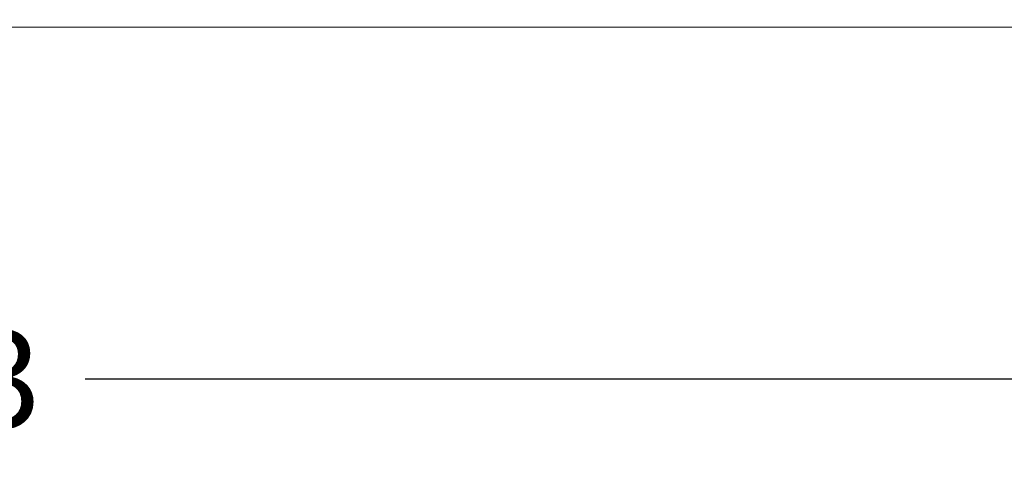
# Model space of a CAD drawing. Units: inches. Extents: x 0.4 to 21.9, y 0.1 to 16.8.
# Drawn here: x 7.9 to 9.7, y 2.6 to 3.4 of the extents above; entities that cross this region are included whole.
import ezdxf

# ---------------------------------------------------------------- set-up
doc = ezdxf.new("R2010")
doc.units = ezdxf.units.IN
doc.header["$MEASUREMENT"] = 0
doc.layers.add('DIMENSIONS', color=1, linetype='Continuous')
doc.layers.add('Drawing', color=7, linetype='Continuous')
doc.styles.get("Standard").update_dxf_attribs({"font": 'Arial Regular.ttf'})
doc.dimstyles.get("Standard").update_dxf_attribs({"dimtxt": 0.18, "dimasz": 0.18, "dimexe": 0.18, "dimexo": 0.0625, "dimgap": 0.09, "dimtad": 0, "dimtih": 1, "dimtoh": 1, "dimdec": 4, "dimzin": 0, "dimdsep": 46, "dimtxsty": 'Standard', "dimcen": 0.09, "dimadec": 0, "dimazin": 0, "dimtfac": 1, "dimtdec": 4, "dimtofl": 0, "dimtmove": 0, "dimatfit": 3, "dimfxl": 1, "dimtolj": 1, "dimtzin": 0, "dimarcsym": 0})

# ---------------------------------------------------------------- blocks, each defined once
blk = doc.blocks.new('*D2')
at = {"layer": 'Defpoints', "color": 0, "transparency": 16777216}
for p in [(5.4227, 3.5965), (10.0477, 3.5965), (10.0477, 2.7539)]:
    blk.add_point(p, dxfattribs=at)
at = {"layer": 'DIMENSIONS', "color": 0, "lineweight": -2, "transparency": 16777216}
for p, q in [((5.4227, 3.534), (5.4227, 2.5739)), ((10.0477, 3.534), (10.0477, 2.5739)), ((5.6027, 2.7539), (7.4951, 2.7539)), ((9.8677, 2.7539), (7.9993, 2.7539))]:
    blk.add_line(p, q, dxfattribs=at)
at = {"layer": 'DIMENSIONS', "color": 0, "transparency": 16777216}
for points in [[(5.6027, 2.7839), (5.6027, 2.7239), (5.4227, 2.7539)], [(9.8677, 2.7839), (9.8677, 2.7239), (10.0477, 2.7539)]]:
    blk.add_solid(points, dxfattribs=at)
at = {"layer": 'DIMENSIONS', "color": 0, "transparency": 16777216, "insert": (7.7472, 2.7539), "char_height": 0.18, "attachment_point": 5}
blk.add_mtext('\\A1;9.3', dxfattribs=at)

msp = doc.modelspace()

# ---------------------------------------------------------------- linework, layer by layer
at = {"layer": 'Drawing', "linetype": 'Continuous', "lineweight": 15}
msp.add_line((5.61271, 3.4065), (9.85771, 3.4065), dxfattribs=at)

# ---------------------------------------------------------------- dimensions: what is measured, and where the dimension line sits
at = {"layer": 'DIMENSIONS'}
dim = msp.add_linear_dim(base=(10.04771, 2.75391), p1=(5.42271, 3.5965), p2=(10.04771, 3.5965), text='9.3', dimstyle='Standard', dxfattribs=at)
dim.commit()
dim.dimension.update_dxf_attribs({"geometry": '*D2', "text_midpoint": (7.74721, 2.75391), "dimtype": 160})

doc.saveas('drawing.dxf')
